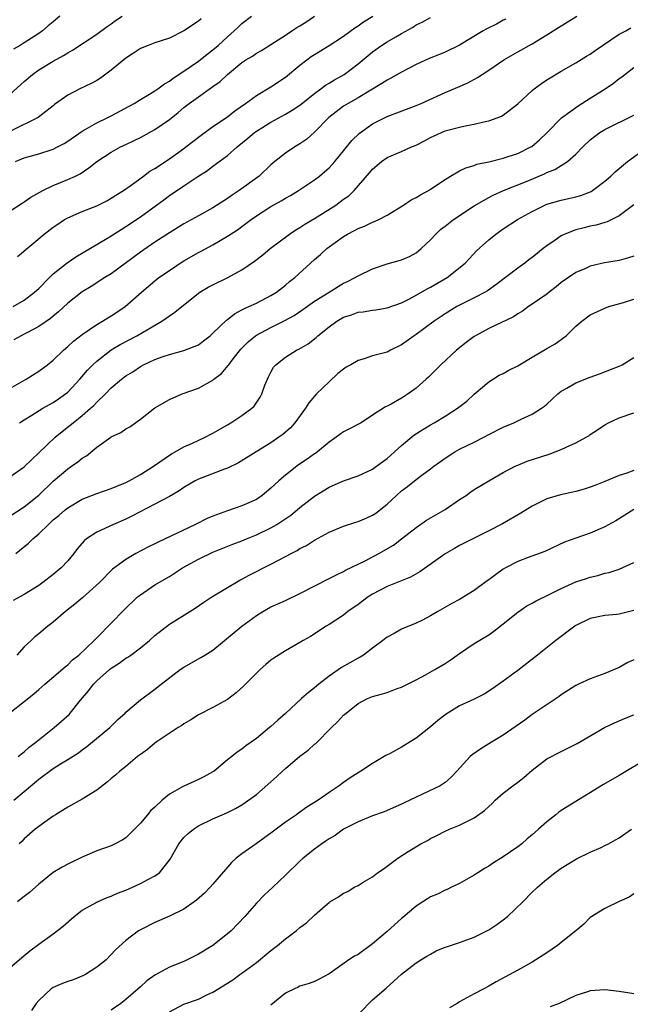
# Model space of a CAD drawing. Units: inches. Extents: x 2568000 to 2571000, y 1551000 to 1554000.
# Drawn here: x 2568266 to 2568351, y 1552459 to 1552595 of the extents above; entities that cross this region are included whole.
import ezdxf

# ---------------------------------------------------------------- set-up
doc = ezdxf.new("R2010")
doc.units = ezdxf.units.IN
doc.header["$MEASUREMENT"] = 0
doc.layers.add('LD25681551_2ft', color=181, linetype='Continuous')

msp = doc.modelspace()

# ---------------------------------------------------------------- linework, layer by layer
at = {"layer": 'LD25681551_2ft'}
for points, elevation in [([(2568265, 1552543.74), (2568267.27, 1552545), (2568269, 1552546.1), (2568270.21, 1552547), (2568271, 1552547.63), (2568272.42, 1552549), (2568273, 1552549.49), (2568273.77, 1552550.23), (2568275, 1552551.18), (2568277, 1552552.55), (2568277.78, 1552553), (2568278.52, 1552553.48), (2568279, 1552553.75), (2568279.76, 1552554.24), (2568280.89, 1552555), (2568283.16, 1552557), (2568285, 1552558.55), (2568285.57, 1552559), (2568287, 1552560), (2568288.51, 1552561), (2568289, 1552561.3), (2568291, 1552562.44), (2568291.37, 1552562.63), (2568293, 1552563.54), (2568295, 1552564.69), (2568296.4, 1552565.6), (2568297.55, 1552566.45), (2568298.26, 1552567), (2568299, 1552567.53), (2568301, 1552568.8), (2568302.41, 1552569.59), (2568303, 1552569.95), (2568303.67, 1552570.33), (2568304.79, 1552571), (2568307, 1552572.47), (2568307.69, 1552573), (2568308.4, 1552573.6), (2568309, 1552574.13), (2568309.79, 1552575), (2568311, 1552576.46), (2568312.13, 1552577.87), (2568313.15, 1552578.85), (2568315, 1552580.19), (2568317, 1552581.21), (2568321, 1552582.7), (2568321.69, 1552583), (2568325, 1552584.5), (2568326.77, 1552585.23), (2568328.15, 1552585.85), (2568329.45, 1552586.55), (2568330.12, 1552587), (2568331, 1552587.56), (2568333.07, 1552589), (2568335, 1552590.09), (2568337, 1552591.2), (2568339, 1552592.45), (2568339.9, 1552593), (2568341, 1552593.71), (2568341.82, 1552594.18), (2568343.13, 1552595)], 8046), ([(2568265, 1552568.14), (2568266.72, 1552569.28), (2568267, 1552569.44), (2568267.92, 1552570.08), (2568269.55, 1552571), (2568271, 1552571.71), (2568273, 1552572.5), (2568274.06, 1552573), (2568274.69, 1552573.31), (2568275.88, 1552574.12), (2568277, 1552575.02), (2568279, 1552576.3), (2568280.26, 1552577), (2568281, 1552577.36), (2568282.13, 1552577.87), (2568283, 1552578.31), (2568283.45, 1552578.55), (2568285, 1552579.42), (2568287, 1552580.8), (2568288.23, 1552581.77), (2568289, 1552582.42), (2568289.74, 1552583), (2568291, 1552583.93), (2568292.82, 1552585.18), (2568293, 1552585.33), (2568293.98, 1552586.02), (2568294.99, 1552587), (2568297, 1552588.66), (2568297.53, 1552589), (2568298.47, 1552589.53), (2568299, 1552589.92), (2568299.69, 1552590.31), (2568301, 1552591.12), (2568303, 1552592.42), (2568303.86, 1552593), (2568304.56, 1552593.44), (2568305, 1552593.69), (2568305.8, 1552594.2), (2568307.01, 1552595)], 8038), ([(2568265, 1552584.21), (2568267, 1552586.01), (2568268.15, 1552587), (2568269, 1552587.62), (2568271, 1552588.83), (2568272.41, 1552589.59), (2568273, 1552589.98), (2568273.67, 1552590.33), (2568277, 1552592.53), (2568278.41, 1552593.59), (2568279, 1552593.98), (2568279.59, 1552594.41), (2568280.48, 1552595)], 8032), ([(2568291.36, 1552594.64), (2568291, 1552594.33), (2568289, 1552592.98), (2568287, 1552592.01), (2568285, 1552591.33), (2568284.09, 1552591), (2568283, 1552590.56), (2568282.07, 1552589.93), (2568281, 1552589.25), (2568279, 1552587.57), (2568277.51, 1552586.49), (2568277, 1552586.17), (2568276.24, 1552585.76), (2568274.65, 1552585), (2568273, 1552584.14), (2568271.17, 1552582.83), (2568271, 1552582.69), (2568269.58, 1552581.58), (2568268.94, 1552581.06), (2568265.21, 1552579.21)], 8034), ([(2568265.47, 1552555), (2568267, 1552555.91), (2568268.43, 1552557), (2568268.72, 1552557.28), (2568269, 1552557.52), (2568270.46, 1552559), (2568271, 1552559.51), (2568272.94, 1552561.06), (2568274.13, 1552561.87), (2568278.4, 1552564.4), (2568279, 1552564.77), (2568280.35, 1552565.65), (2568281, 1552566.03), (2568283, 1552567.38), (2568285.25, 1552569), (2568286.26, 1552569.74), (2568287, 1552570.32), (2568289, 1552571.66), (2568290.91, 1552572.91), (2568292.24, 1552573.76), (2568293, 1552574.36), (2568295, 1552575.84), (2568296.32, 1552577), (2568297.8, 1552578.2), (2568298.73, 1552579), (2568299, 1552579.2), (2568301, 1552580.44), (2568303, 1552581.52), (2568303.94, 1552582.06), (2568305, 1552582.78), (2568307, 1552584.38), (2568307.85, 1552585), (2568308.5, 1552585.5), (2568309, 1552585.79), (2568309.74, 1552586.26), (2568311.1, 1552587), (2568313, 1552588.44), (2568314.39, 1552589.61), (2568315, 1552590.11), (2568316.25, 1552591), (2568317, 1552591.48), (2568318.19, 1552592.19), (2568319, 1552592.65), (2568320.52, 1552593.47), (2568321, 1552593.81), (2568321.82, 1552594.18), (2568323, 1552594.83)], 8042), ([(2568271.89, 1552595), (2568271, 1552594.24), (2568270.31, 1552593.69), (2568269.5, 1552593), (2568269, 1552592.65), (2568267, 1552591.34), (2568266.43, 1552591), (2568265.51, 1552590.49)], 8030), ([(2568333.37, 1552594.63), (2568333, 1552594.45), (2568332.07, 1552593.93), (2568330.73, 1552593.27), (2568330.23, 1552593), (2568327, 1552591.01), (2568325, 1552590.05), (2568324.24, 1552589.76), (2568322.81, 1552589.19), (2568321, 1552588.36), (2568319, 1552587.32), (2568317.52, 1552586.48), (2568317, 1552586.22), (2568316.27, 1552585.73), (2568313, 1552583.78), (2568311.62, 1552583), (2568311, 1552582.61), (2568308.96, 1552581.04), (2568307, 1552579.02), (2568305.93, 1552578.07), (2568305, 1552577.42), (2568304.28, 1552577), (2568303, 1552576.14), (2568301.55, 1552575), (2568301, 1552574.53), (2568299.39, 1552573), (2568296.63, 1552571), (2568295.64, 1552570.36), (2568295, 1552569.9), (2568293, 1552568.62), (2568291, 1552567.52), (2568289, 1552566.39), (2568287, 1552565.17), (2568285, 1552563.87), (2568283, 1552562.49), (2568279, 1552559.54), (2568278.12, 1552559), (2568276.21, 1552557.79), (2568275, 1552557.06), (2568273, 1552555.46), (2568271.72, 1552554.28), (2568271, 1552553.71), (2568270.62, 1552553.38), (2568269, 1552552.26), (2568267.46, 1552551.46), (2568267, 1552551.2), (2568266.56, 1552551), (2568265.56, 1552550.44)], 8044), ([(2568265.8, 1552575), (2568267, 1552575.49), (2568269, 1552576.05), (2568271, 1552576.68), (2568271.6, 1552577), (2568272.51, 1552577.49), (2568273, 1552577.8), (2568275, 1552579.19), (2568275.41, 1552579.41), (2568277, 1552580.32), (2568278.41, 1552581), (2568279, 1552581.31), (2568282.14, 1552583), (2568283, 1552583.53), (2568284.27, 1552584.27), (2568285, 1552584.72), (2568285.41, 1552585), (2568286.31, 1552585.69), (2568287, 1552586.05), (2568287.53, 1552586.47), (2568289, 1552587.43), (2568291, 1552588.83), (2568292.21, 1552589.79), (2568293, 1552590.38), (2568293.72, 1552591), (2568295, 1552592.17), (2568295.94, 1552593), (2568296.48, 1552593.52), (2568297, 1552593.99), (2568298.3, 1552595)], 8036), ([(2568266.08, 1552561.92), (2568269.77, 1552565), (2568271, 1552565.94), (2568271.62, 1552566.38), (2568272.55, 1552567), (2568273, 1552567.26), (2568275, 1552568.12), (2568277, 1552568.9), (2568278.4, 1552569.6), (2568279, 1552569.94), (2568279.63, 1552570.37), (2568280.69, 1552571), (2568281.72, 1552571.72), (2568283.44, 1552573), (2568284.33, 1552573.67), (2568285, 1552574.05), (2568287, 1552575.38), (2568289, 1552576.79), (2568289.28, 1552577), (2568290.23, 1552577.77), (2568291.36, 1552578.64), (2568293, 1552579.81), (2568295, 1552581.17), (2568296.03, 1552581.97), (2568297.51, 1552583), (2568299, 1552584.1), (2568301, 1552585.29), (2568303, 1552586.62), (2568305, 1552588.28), (2568305.92, 1552589), (2568306.55, 1552589.45), (2568307, 1552589.76), (2568309, 1552590.97), (2568311, 1552592.27), (2568312.57, 1552593.43), (2568313, 1552593.71), (2568313.75, 1552594.25), (2568315.05, 1552595)], 8040), ([(2568266.37, 1552539), (2568267, 1552539.42), (2568268.05, 1552540.05), (2568269.56, 1552541), (2568271, 1552541.8), (2568271.71, 1552542.29), (2568272.7, 1552543), (2568273, 1552543.24), (2568274.64, 1552545), (2568275.73, 1552546.27), (2568276.47, 1552547), (2568277, 1552547.49), (2568279, 1552549.04), (2568280.21, 1552549.79), (2568282.5, 1552551), (2568285.98, 1552553), (2568286.58, 1552553.42), (2568287, 1552553.74), (2568287.77, 1552554.23), (2568291, 1552556.87), (2568291.2, 1552557), (2568292.33, 1552557.67), (2568293, 1552558.02), (2568295.07, 1552559), (2568297, 1552560.06), (2568298.75, 1552561.25), (2568299.87, 1552562.13), (2568300.91, 1552563), (2568303.56, 1552565), (2568304.42, 1552565.58), (2568305, 1552565.91), (2568305.65, 1552566.35), (2568307, 1552567.13), (2568309.95, 1552569), (2568311, 1552569.8), (2568311.71, 1552570.29), (2568312.47, 1552571), (2568314.57, 1552573.43), (2568315, 1552573.96), (2568316.22, 1552575), (2568317, 1552575.53), (2568319, 1552576.38), (2568320.36, 1552577), (2568321, 1552577.26), (2568322.15, 1552577.85), (2568323, 1552578.31), (2568324.49, 1552579), (2568325, 1552579.21), (2568327, 1552579.75), (2568327.98, 1552579.98), (2568329, 1552580.16), (2568330.52, 1552580.52), (2568331, 1552580.59), (2568332.15, 1552581), (2568332.77, 1552581.23), (2568333, 1552581.37), (2568335, 1552582.94), (2568337, 1552584.77), (2568337.29, 1552585), (2568338.26, 1552585.74), (2568339, 1552586.23), (2568339.47, 1552586.53), (2568341, 1552587.44), (2568343, 1552588.57), (2568344.5, 1552589.5), (2568345, 1552589.78), (2568345.69, 1552590.31), (2568346.69, 1552591), (2568349, 1552592.52), (2568349.88, 1552593), (2568350.58, 1552593.42)], 8048), ([(2568265, 1552531.57), (2568267, 1552532.92), (2568268.04, 1552533.96), (2568269, 1552534.84), (2568271.28, 1552537), (2568272.22, 1552537.78), (2568273.34, 1552538.66), (2568273.73, 1552539), (2568275, 1552540.02), (2568276.15, 1552541), (2568276.6, 1552541.4), (2568277, 1552541.86), (2568278.2, 1552543), (2568279, 1552543.81), (2568280.41, 1552545), (2568281, 1552545.45), (2568281.96, 1552546.04), (2568283, 1552546.76), (2568283.44, 1552547), (2568285, 1552547.72), (2568286.14, 1552548.14), (2568287, 1552548.42), (2568289, 1552548.94), (2568291, 1552549.76), (2568291.72, 1552550.28), (2568292.6, 1552551), (2568293, 1552551.35), (2568294.85, 1552553.15), (2568295, 1552553.25), (2568295.97, 1552554.03), (2568297, 1552554.55), (2568297.28, 1552554.72), (2568297.94, 1552555), (2568299, 1552555.5), (2568301, 1552556.53), (2568301.75, 1552557), (2568303, 1552557.97), (2568303.55, 1552558.45), (2568304.27, 1552559), (2568307, 1552561.49), (2568307.81, 1552562.19), (2568308.69, 1552563), (2568311, 1552564.67), (2568311.55, 1552565), (2568312.52, 1552565.48), (2568313, 1552565.75), (2568313.91, 1552566.09), (2568315, 1552566.62), (2568315.28, 1552566.72), (2568315.86, 1552567), (2568317, 1552567.6), (2568319.25, 1552569), (2568320.3, 1552569.7), (2568321, 1552570.05), (2568321.59, 1552570.41), (2568322.71, 1552571), (2568323, 1552571.17), (2568325, 1552572.53), (2568325.74, 1552573), (2568327, 1552573.71), (2568327.87, 1552574.13), (2568329, 1552574.46), (2568329.39, 1552574.61), (2568331, 1552574.97), (2568333, 1552575.46), (2568333.68, 1552575.68), (2568335, 1552576.11), (2568336.81, 1552577), (2568336.93, 1552577.07), (2568338, 1552578), (2568339, 1552578.95), (2568341.05, 1552581), (2568343.31, 1552582.69), (2568345, 1552583.74), (2568347.04, 1552585), (2568348.22, 1552585.78), (2568349, 1552586.45), (2568349.33, 1552586.67), (2568351, 1552587.94)], 8050), ([(2568265, 1552526.15), (2568267, 1552527.41), (2568269, 1552529.03), (2568271, 1552530.94), (2568273, 1552532.66), (2568273.53, 1552533), (2568274.4, 1552533.6), (2568275, 1552534.12), (2568275.56, 1552534.44), (2568277, 1552535.63), (2568278.93, 1552537), (2568279, 1552537.05), (2568280.33, 1552537.67), (2568281, 1552538.15), (2568281.54, 1552538.46), (2568283, 1552539.52), (2568285, 1552541.07), (2568287, 1552542.23), (2568288.76, 1552543), (2568291, 1552543.77), (2568293, 1552544.87), (2568293.14, 1552545), (2568294.19, 1552545.81), (2568295.11, 1552546.89), (2568295.18, 1552547), (2568295.8, 1552547.8), (2568296.86, 1552549.14), (2568297.85, 1552550.15), (2568298.87, 1552551), (2568299, 1552551.09), (2568301, 1552552.14), (2568302.92, 1552553.08), (2568304.2, 1552553.8), (2568305.39, 1552554.61), (2568307, 1552555.74), (2568309, 1552557.01), (2568311, 1552558.22), (2568311.54, 1552558.46), (2568312.6, 1552559), (2568313, 1552559.25), (2568315, 1552560.22), (2568317, 1552560.89), (2568318.65, 1552561.35), (2568319, 1552561.47), (2568320.07, 1552561.93), (2568321, 1552562.43), (2568321.33, 1552562.67), (2568321.72, 1552563), (2568323, 1552564.21), (2568323.71, 1552565), (2568324.38, 1552565.62), (2568325, 1552566.08), (2568326.16, 1552567), (2568329, 1552568.9), (2568331, 1552570.05), (2568331.62, 1552570.38), (2568333.04, 1552571), (2568336.31, 1552572.31), (2568338.68, 1552573.31), (2568339, 1552573.47), (2568340.1, 1552573.9), (2568341.86, 1552575), (2568343, 1552576.03), (2568343.96, 1552577), (2568345, 1552577.98), (2568345.57, 1552578.43), (2568346.34, 1552579), (2568347, 1552579.41), (2568351, 1552581.38)], 8052), ([(2568265.83, 1552521), (2568267.59, 1552522.41), (2568268.18, 1552523), (2568269, 1552523.68), (2568270.33, 1552525), (2568271, 1552525.61), (2568271.76, 1552526.24), (2568272.63, 1552527), (2568273, 1552527.29), (2568275, 1552528.46), (2568277, 1552529.25), (2568279, 1552529.94), (2568279.74, 1552530.26), (2568281, 1552530.77), (2568281.45, 1552531), (2568283, 1552531.88), (2568284.81, 1552533), (2568287.28, 1552534.72), (2568287.8, 1552535), (2568289, 1552535.69), (2568290.19, 1552536.19), (2568291.94, 1552537), (2568292.63, 1552537.37), (2568293, 1552537.56), (2568295, 1552538.73), (2568295.49, 1552539), (2568297, 1552540.02), (2568298.37, 1552541), (2568298.69, 1552541.31), (2568299.49, 1552542.51), (2568299.75, 1552543), (2568300.17, 1552544.17), (2568300.51, 1552545), (2568300.68, 1552545.32), (2568301, 1552545.98), (2568301.36, 1552546.64), (2568301.65, 1552547), (2568303, 1552548.06), (2568304.53, 1552549), (2568304.86, 1552549.14), (2568306.14, 1552549.86), (2568307.24, 1552550.76), (2568307.47, 1552551), (2568309, 1552552.22), (2568310.08, 1552553), (2568311, 1552553.53), (2568312.11, 1552553.89), (2568313, 1552554.23), (2568313.71, 1552554.29), (2568315, 1552554.52), (2568315.43, 1552554.57), (2568317, 1552554.83), (2568319, 1552555.54), (2568320.09, 1552556.09), (2568321, 1552556.58), (2568322.53, 1552557.47), (2568323, 1552557.69), (2568325.26, 1552559), (2568327.77, 1552561), (2568328.36, 1552561.64), (2568329.33, 1552562.67), (2568331, 1552564.19), (2568331.99, 1552565), (2568333, 1552565.7), (2568334.98, 1552567), (2568337, 1552568.12), (2568338.75, 1552569), (2568339, 1552569.11), (2568341, 1552569.68), (2568343, 1552570.11), (2568343.68, 1552570.32), (2568345.12, 1552570.88), (2568345.3, 1552571), (2568347, 1552572.28), (2568347.83, 1552573), (2568348.41, 1552573.59), (2568350.13, 1552575), (2568353, 1552577.06)], 8054), ([(2568351, 1552569.03), (2568349, 1552567.5), (2568347.32, 1552566.68), (2568347, 1552566.61), (2568345.79, 1552566.21), (2568345, 1552566.08), (2568344.15, 1552565.85), (2568343, 1552565.58), (2568341.51, 1552565), (2568341, 1552564.75), (2568340.17, 1552564.17), (2568339, 1552563.38), (2568338.5, 1552563), (2568337, 1552561.77), (2568336.55, 1552561.45), (2568335.97, 1552561), (2568335, 1552560.32), (2568331.99, 1552558.01), (2568330.82, 1552557.18), (2568330.5, 1552557), (2568329, 1552556.2), (2568327, 1552555.22), (2568326.6, 1552555), (2568325, 1552554.02), (2568323.5, 1552553), (2568321, 1552551.18), (2568320.72, 1552551), (2568319, 1552549.74), (2568317.48, 1552549), (2568317, 1552548.75), (2568315, 1552548.21), (2568313.83, 1552547.83), (2568313, 1552547.6), (2568312, 1552547), (2568311.36, 1552546.64), (2568311, 1552546.39), (2568310.22, 1552545.78), (2568309, 1552544.66), (2568307.29, 1552543), (2568306.24, 1552541.76), (2568305.77, 1552541), (2568304.31, 1552539), (2568303.69, 1552538.31), (2568302.62, 1552537.38), (2568302.1, 1552537), (2568301, 1552536.23), (2568298.95, 1552535), (2568296.53, 1552533.47), (2568295, 1552532.73), (2568294.6, 1552532.6), (2568291, 1552531.23), (2568290.55, 1552531), (2568289, 1552530.1), (2568288.36, 1552529.64), (2568287, 1552528.86), (2568285, 1552527.79), (2568281.85, 1552526.15), (2568281, 1552525.74), (2568279.29, 1552525), (2568277, 1552523.95), (2568275.57, 1552523), (2568275.25, 1552522.75), (2568274.32, 1552521.68), (2568273.82, 1552521), (2568273, 1552519.98), (2568272.07, 1552519), (2568271, 1552518.11), (2568269.57, 1552517), (2568269, 1552516.6), (2568267, 1552515.34), (2568265.47, 1552514.53)], 8056), ([(2568351, 1552561.94), (2568350.29, 1552561.71), (2568349, 1552561.38), (2568346.94, 1552561.06), (2568345, 1552560.6), (2568344.23, 1552560.23), (2568343, 1552559.71), (2568341, 1552558.31), (2568340.28, 1552557.72), (2568339.32, 1552557), (2568339, 1552556.74), (2568337, 1552555.34), (2568336.49, 1552555), (2568335.64, 1552554.36), (2568335, 1552554.01), (2568334.42, 1552553.58), (2568331, 1552551.97), (2568329.18, 1552551), (2568329, 1552550.89), (2568327.92, 1552550.08), (2568326.55, 1552549), (2568324.39, 1552547), (2568322.71, 1552545.29), (2568322.4, 1552545), (2568321, 1552543.79), (2568319.92, 1552543), (2568319.36, 1552542.64), (2568319, 1552542.39), (2568317.57, 1552541.57), (2568317, 1552541.28), (2568316.78, 1552541.22), (2568315, 1552540.07), (2568313.42, 1552539), (2568311.83, 1552538.17), (2568311, 1552537.76), (2568309.99, 1552537), (2568309, 1552536.34), (2568307.43, 1552535), (2568307.19, 1552534.81), (2568307, 1552534.7), (2568306.01, 1552533.99), (2568304.81, 1552533.19), (2568303, 1552531.8), (2568302.08, 1552531), (2568301.52, 1552530.48), (2568301, 1552529.97), (2568299.8, 1552529), (2568299, 1552528.45), (2568297, 1552527.57), (2568295, 1552526.89), (2568293, 1552526.15), (2568292.2, 1552525.8), (2568290.61, 1552525), (2568285.45, 1552522.55), (2568285, 1552522.31), (2568284.11, 1552521.89), (2568282.4, 1552521), (2568281, 1552520.18), (2568279.17, 1552518.83), (2568277.36, 1552517), (2568275.06, 1552514.94), (2568273.98, 1552514.02), (2568272.68, 1552513), (2568271, 1552511.55), (2568270.27, 1552511), (2568269, 1552509.91), (2568268.48, 1552509.52), (2568267.95, 1552509), (2568267, 1552508.12), (2568265.96, 1552507)], 8058), ([(2568265, 1552499.05), (2568267, 1552500.58), (2568268.34, 1552501.66), (2568269, 1552502.23), (2568269.85, 1552503), (2568272.62, 1552505.38), (2568273, 1552505.67), (2568273.66, 1552506.34), (2568274.51, 1552507), (2568276.62, 1552509), (2568276.81, 1552509.19), (2568277, 1552509.37), (2568279, 1552511.37), (2568280.78, 1552513.22), (2568282.63, 1552515), (2568283, 1552515.31), (2568285, 1552516.67), (2568287, 1552517.83), (2568287.73, 1552518.27), (2568288.83, 1552519), (2568291, 1552520.22), (2568293, 1552521.18), (2568295.73, 1552522.27), (2568297, 1552522.73), (2568297.63, 1552523), (2568299, 1552523.54), (2568301, 1552524.52), (2568301.83, 1552525), (2568303.72, 1552526.28), (2568304.63, 1552527), (2568305, 1552527.33), (2568307, 1552528.9), (2568309, 1552530.12), (2568311, 1552530.99), (2568313, 1552531.67), (2568315, 1552532.6), (2568315.56, 1552533), (2568316.38, 1552533.62), (2568317, 1552534.06), (2568319, 1552535.88), (2568320.7, 1552537.3), (2568321.92, 1552538.08), (2568323, 1552538.72), (2568323.5, 1552539), (2568325, 1552539.92), (2568326.72, 1552541), (2568328, 1552542), (2568329, 1552542.94), (2568331, 1552544.65), (2568332.46, 1552545.54), (2568333, 1552545.8), (2568333.76, 1552546.24), (2568335, 1552546.84), (2568335.25, 1552547), (2568337, 1552548.02), (2568339, 1552549.22), (2568340.14, 1552549.86), (2568341.66, 1552551), (2568343, 1552552.3), (2568343.83, 1552553), (2568345, 1552553.86), (2568347, 1552554.81), (2568347.58, 1552555), (2568349.57, 1552555.57), (2568351, 1552556.04)], 8060), ([(2568266.16, 1552493), (2568266.61, 1552493.39), (2568267, 1552493.68), (2568267.69, 1552494.31), (2568268.6, 1552495), (2568271.12, 1552497), (2568272.13, 1552497.87), (2568273.18, 1552498.82), (2568273.34, 1552499), (2568274.77, 1552500.77), (2568275.89, 1552502.11), (2568276.55, 1552503), (2568277, 1552503.45), (2568278.75, 1552505), (2568279, 1552505.21), (2568280.1, 1552505.9), (2568281, 1552506.56), (2568281.29, 1552506.71), (2568281.69, 1552507), (2568283, 1552507.99), (2568284.28, 1552509), (2568285, 1552509.67), (2568287, 1552511.25), (2568289.8, 1552513), (2568290.55, 1552513.45), (2568291.73, 1552514.27), (2568292.85, 1552515), (2568296.7, 1552517.3), (2568297, 1552517.44), (2568298, 1552518), (2568301, 1552519.52), (2568302.12, 1552520.12), (2568303, 1552520.56), (2568303.79, 1552521), (2568304.59, 1552521.41), (2568305, 1552521.66), (2568305.89, 1552522.11), (2568307, 1552522.81), (2568309, 1552523.91), (2568311, 1552524.77), (2568312.71, 1552525.29), (2568313, 1552525.39), (2568314.14, 1552525.86), (2568315, 1552526.27), (2568315.43, 1552526.57), (2568317, 1552527.79), (2568318.29, 1552529), (2568319, 1552529.62), (2568319.8, 1552530.2), (2568321, 1552531.19), (2568321.77, 1552531.77), (2568323, 1552532.66), (2568323.43, 1552533), (2568324.34, 1552533.66), (2568325, 1552534.14), (2568326.34, 1552535), (2568327, 1552535.35), (2568329, 1552536.31), (2568330.33, 1552537), (2568331, 1552537.37), (2568333, 1552538.41), (2568334.45, 1552539), (2568335.49, 1552539.49), (2568337, 1552540.17), (2568338.29, 1552541), (2568338.69, 1552541.31), (2568339, 1552541.57), (2568339.73, 1552542.27), (2568340.54, 1552543), (2568341, 1552543.36), (2568341.77, 1552543.77), (2568343, 1552544.5), (2568345, 1552545.3), (2568346.26, 1552545.74), (2568349, 1552546.78), (2568349.41, 1552547), (2568351, 1552548)], 8062), ([(2568265.58, 1552487), (2568267, 1552488.18), (2568269, 1552489.88), (2568271, 1552491.36), (2568271.99, 1552491.99), (2568273, 1552492.59), (2568274.48, 1552493.52), (2568275, 1552493.94), (2568275.62, 1552494.38), (2568278.8, 1552497), (2568279, 1552497.22), (2568279.9, 1552498.1), (2568280.9, 1552499), (2568281, 1552499.11), (2568283, 1552500.82), (2568285, 1552502.28), (2568285.88, 1552503), (2568288.49, 1552505), (2568289, 1552505.34), (2568291.35, 1552506.65), (2568291.89, 1552507), (2568293, 1552507.69), (2568297, 1552510.99), (2568299, 1552512.47), (2568299.88, 1552513), (2568301, 1552513.62), (2568301.94, 1552514.06), (2568303, 1552514.52), (2568305, 1552515.46), (2568309, 1552517.54), (2568310.03, 1552518.03), (2568311, 1552518.52), (2568311.29, 1552518.71), (2568314, 1552520), (2568315.88, 1552521), (2568317.88, 1552522.12), (2568319.01, 1552522.99), (2568321, 1552524.59), (2568322.43, 1552525.57), (2568325, 1552527.05), (2568327, 1552528.41), (2568327.91, 1552529), (2568328.53, 1552529.47), (2568329, 1552529.81), (2568331, 1552531.02), (2568333, 1552532.16), (2568334.65, 1552533), (2568335, 1552533.16), (2568336.31, 1552533.69), (2568339.32, 1552534.68), (2568341, 1552535.34), (2568341.66, 1552535.66), (2568343, 1552536.25), (2568344.43, 1552537), (2568344.78, 1552537.22), (2568345, 1552537.38), (2568345.98, 1552538.02), (2568347, 1552538.72), (2568347.53, 1552539), (2568349, 1552539.69), (2568351, 1552540.39)], 8064), ([(2568351, 1552532.42), (2568350.06, 1552532.06), (2568349, 1552531.73), (2568347, 1552530.9), (2568345.62, 1552530.38), (2568345, 1552530.11), (2568344.16, 1552529.84), (2568343, 1552529.52), (2568342.58, 1552529.42), (2568340.92, 1552529.08), (2568339, 1552528.51), (2568338.02, 1552528.02), (2568337, 1552527.53), (2568335.43, 1552526.57), (2568332.91, 1552525.09), (2568331, 1552524.1), (2568329, 1552523.12), (2568327.6, 1552522.4), (2568327, 1552522.11), (2568326.31, 1552521.69), (2568325, 1552520.93), (2568321.53, 1552518.47), (2568320.25, 1552517.75), (2568318.41, 1552517), (2568317, 1552516.45), (2568315, 1552515.4), (2568314.39, 1552515), (2568313, 1552513.97), (2568311.61, 1552513), (2568311, 1552512.51), (2568309, 1552511.22), (2568308.6, 1552511), (2568306.43, 1552509.57), (2568305.43, 1552509), (2568305, 1552508.73), (2568303, 1552507.6), (2568301.41, 1552506.59), (2568301, 1552506.28), (2568300.3, 1552505.7), (2568299.52, 1552505), (2568299, 1552504.5), (2568297.25, 1552502.75), (2568296.2, 1552501.8), (2568295, 1552500.88), (2568293, 1552499.77), (2568291, 1552498.76), (2568289.94, 1552498.06), (2568289, 1552497.51), (2568288.7, 1552497.3), (2568288.23, 1552497), (2568285.17, 1552495), (2568285, 1552494.88), (2568284, 1552494), (2568283, 1552493.3), (2568282.62, 1552493), (2568281, 1552491.66), (2568280.18, 1552491), (2568279.57, 1552490.43), (2568279, 1552489.98), (2568278.48, 1552489.52), (2568277, 1552488.39), (2568275, 1552487.15), (2568273, 1552486.02), (2568271.3, 1552485), (2568271, 1552484.81), (2568269, 1552483.39), (2568268.53, 1552483), (2568267, 1552481.66), (2568266.67, 1552481.33), (2568266.3, 1552481)], 8066), ([(2568351, 1552527.05), (2568348.52, 1552525.48), (2568347, 1552524.65), (2568345, 1552523.81), (2568343, 1552523.11), (2568341.47, 1552522.53), (2568338.74, 1552521.26), (2568336.42, 1552520.42), (2568335, 1552519.87), (2568333.3, 1552519), (2568333, 1552518.83), (2568331.93, 1552518.07), (2568331, 1552517.37), (2568330.78, 1552517.22), (2568329, 1552515.88), (2568327, 1552514.65), (2568325.92, 1552514.08), (2568324, 1552513), (2568323, 1552512.41), (2568321.77, 1552511.77), (2568321, 1552511.37), (2568319.3, 1552510.7), (2568319, 1552510.55), (2568317.98, 1552509.98), (2568317, 1552509.48), (2568316.4, 1552509), (2568315, 1552507.96), (2568313.77, 1552507), (2568313.29, 1552506.71), (2568313, 1552506.58), (2568310.72, 1552505.28), (2568309, 1552504.08), (2568307.6, 1552503), (2568307, 1552502.47), (2568306.15, 1552501.85), (2568305.2, 1552501), (2568303, 1552498.96), (2568301.95, 1552498.05), (2568301, 1552497.16), (2568300.81, 1552497), (2568299, 1552495.5), (2568297.52, 1552494.48), (2568297, 1552494.05), (2568296.36, 1552493.64), (2568295.59, 1552493), (2568295, 1552492.54), (2568293.18, 1552491), (2568293, 1552490.89), (2568291.77, 1552490.23), (2568291, 1552489.85), (2568289, 1552488.94), (2568288.83, 1552488.83), (2568287, 1552487.81), (2568285.99, 1552487), (2568285, 1552486.06), (2568284.44, 1552485.56), (2568284, 1552485), (2568283, 1552483.83), (2568281.61, 1552482.39), (2568281, 1552481.82), (2568280.49, 1552481.51), (2568279.55, 1552481), (2568279, 1552480.72), (2568277, 1552480.02), (2568275, 1552479.15), (2568274.7, 1552479), (2568273.55, 1552478.45), (2568273, 1552478.21), (2568272.22, 1552477.78), (2568271, 1552477.06), (2568269, 1552475.45), (2568267.72, 1552474.28), (2568267, 1552473.73), (2568266.6, 1552473.4), (2568266.06, 1552473)], 8068), ([(2568265, 1552463.9), (2568266.67, 1552465.33), (2568267.76, 1552466.24), (2568269, 1552467.17), (2568271, 1552468.6), (2568272.35, 1552469.65), (2568273.86, 1552471), (2568275, 1552471.83), (2568277.09, 1552473), (2568278.41, 1552473.59), (2568279, 1552473.79), (2568279.83, 1552474.17), (2568281, 1552474.62), (2568281.9, 1552475), (2568283, 1552475.51), (2568284.13, 1552476.14), (2568285, 1552476.57), (2568285.63, 1552477), (2568287.11, 1552478.89), (2568288.3, 1552481), (2568289, 1552481.85), (2568289.61, 1552482.39), (2568290.33, 1552483), (2568291, 1552483.46), (2568293, 1552484.43), (2568294.29, 1552485), (2568295, 1552485.29), (2568296.13, 1552485.87), (2568297, 1552486.38), (2568299, 1552487.8), (2568301.78, 1552490.22), (2568302.58, 1552491), (2568303, 1552491.38), (2568305, 1552493.06), (2568306.11, 1552493.89), (2568307, 1552494.7), (2568307.17, 1552494.83), (2568309.33, 1552497), (2568310.18, 1552497.82), (2568311, 1552498.71), (2568311.34, 1552499), (2568313, 1552500.34), (2568314.28, 1552501), (2568315, 1552501.29), (2568316.36, 1552501.64), (2568317, 1552501.86), (2568318.38, 1552502.38), (2568319, 1552502.58), (2568321, 1552503.59), (2568322.28, 1552504.28), (2568323.56, 1552505), (2568325, 1552505.85), (2568325.7, 1552506.3), (2568327, 1552507.22), (2568329, 1552508.57), (2568331, 1552509.78), (2568331.73, 1552510.28), (2568333, 1552511.28), (2568335, 1552512.91), (2568336.24, 1552513.76), (2568337, 1552514.16), (2568337.53, 1552514.47), (2568339.34, 1552515.34), (2568341, 1552516.17), (2568343, 1552517.07), (2568344.46, 1552517.54), (2568345, 1552517.74), (2568346.05, 1552517.95), (2568347, 1552518.26), (2568347.61, 1552518.39), (2568349, 1552518.84), (2568351, 1552519.76)], 8070), ([(2568351, 1552513.13), (2568349, 1552512.65), (2568348.6, 1552512.6), (2568347, 1552512.43), (2568345, 1552512.02), (2568343, 1552511.09), (2568342.86, 1552511), (2568340.25, 1552509), (2568337.73, 1552507), (2568335, 1552504.88), (2568333, 1552503.38), (2568331.59, 1552502.41), (2568330.37, 1552501.63), (2568329, 1552500.93), (2568327, 1552499.98), (2568325.13, 1552498.87), (2568324.01, 1552497.99), (2568323, 1552497.13), (2568321, 1552495.57), (2568319, 1552494.3), (2568317.44, 1552493.44), (2568316.85, 1552493.15), (2568316.62, 1552493), (2568315, 1552492.08), (2568313.37, 1552491), (2568313, 1552490.78), (2568311.91, 1552490.09), (2568311, 1552489.46), (2568310.41, 1552489), (2568309, 1552488.07), (2568307.51, 1552487), (2568305.95, 1552486.05), (2568304.78, 1552485.22), (2568304.5, 1552485), (2568303, 1552483.96), (2568301, 1552482.44), (2568300.16, 1552481.84), (2568298.95, 1552481), (2568297, 1552479.61), (2568296.22, 1552479), (2568295.58, 1552478.42), (2568295, 1552477.78), (2568293, 1552475.44), (2568292.61, 1552475), (2568291.82, 1552474.18), (2568290.76, 1552473.24), (2568290.41, 1552473), (2568289, 1552471.97), (2568287, 1552471.04), (2568285, 1552470.16), (2568283, 1552469.15), (2568282.75, 1552469), (2568281, 1552467.68), (2568279.6, 1552466.4), (2568278.29, 1552465), (2568277, 1552463.98), (2568275.44, 1552463), (2568275.15, 1552462.85), (2568273.74, 1552462.26), (2568273, 1552462.02), (2568272.26, 1552461.74), (2568271, 1552461.18), (2568270.73, 1552461), (2568269, 1552459.39), (2568268.65, 1552459), (2568267.99, 1552458.01)], 8072), ([(2568351, 1552506.34), (2568350.09, 1552505.91), (2568349, 1552505.3), (2568347, 1552504.45), (2568345, 1552503.73), (2568343.4, 1552503), (2568343, 1552502.8), (2568341, 1552501.51), (2568340.7, 1552501.3), (2568337, 1552498.8), (2568335.96, 1552498.04), (2568333, 1552495.95), (2568331.4, 1552495), (2568331, 1552494.75), (2568329.9, 1552494.1), (2568328.73, 1552493.27), (2568328.44, 1552493), (2568326.61, 1552491), (2568325.82, 1552490.18), (2568325, 1552489.45), (2568324.75, 1552489.26), (2568324.31, 1552489), (2568321, 1552487.44), (2568320.15, 1552487), (2568319.35, 1552486.65), (2568319, 1552486.47), (2568316.58, 1552485.42), (2568315, 1552484.85), (2568313, 1552484), (2568311, 1552482.99), (2568309.84, 1552482.16), (2568309, 1552481.67), (2568308.62, 1552481.38), (2568307.99, 1552481), (2568307, 1552480.27), (2568305.42, 1552479), (2568305, 1552478.62), (2568303, 1552476.65), (2568301.25, 1552475), (2568300.07, 1552473.93), (2568299, 1552472.83), (2568297.4, 1552471), (2568295.51, 1552469), (2568295, 1552468.58), (2568293, 1552467), (2568291, 1552465.78), (2568289.45, 1552465), (2568289, 1552464.8), (2568287, 1552463.98), (2568285, 1552462.9), (2568283.89, 1552462.11), (2568283, 1552461.29), (2568281, 1552459.53), (2568280.3, 1552459), (2568279, 1552458.05)], 8074), ([(2568287, 1552457.86), (2568289, 1552458.89), (2568291, 1552459.6), (2568292.17, 1552460.17), (2568293, 1552460.54), (2568295, 1552461.78), (2568295.73, 1552462.27), (2568296.71, 1552463), (2568297, 1552463.19), (2568299, 1552464.64), (2568301, 1552466.29), (2568301.92, 1552467), (2568303, 1552467.9), (2568304.47, 1552469), (2568305, 1552469.47), (2568305.88, 1552470.12), (2568307, 1552471.18), (2568308.46, 1552472.46), (2568309, 1552472.92), (2568309.11, 1552473), (2568310.32, 1552473.68), (2568311, 1552474.18), (2568311.57, 1552474.43), (2568312.48, 1552475), (2568313, 1552475.26), (2568313.72, 1552475.72), (2568315, 1552476.46), (2568315.69, 1552477), (2568316.48, 1552477.52), (2568318.5, 1552479), (2568319.91, 1552479.91), (2568321.64, 1552481), (2568322.55, 1552481.45), (2568323, 1552481.72), (2568323.87, 1552482.13), (2568325, 1552482.73), (2568325.58, 1552483), (2568327, 1552483.54), (2568328.16, 1552484.16), (2568329, 1552484.55), (2568330.44, 1552485.56), (2568331, 1552486.15), (2568331.46, 1552486.54), (2568331.89, 1552487), (2568333, 1552487.97), (2568334.33, 1552489), (2568335, 1552489.48), (2568335.85, 1552490.15), (2568337, 1552491.15), (2568339, 1552492.69), (2568341, 1552493.71), (2568343.2, 1552494.8), (2568346.96, 1552497.04), (2568348.32, 1552497.68), (2568349, 1552497.95), (2568349.72, 1552498.28), (2568351, 1552498.77)], 8076), ([(2568353, 1552492.81), (2568349, 1552490.39), (2568346.84, 1552489.16), (2568341, 1552485.57), (2568340.65, 1552485.35), (2568340.24, 1552485), (2568339, 1552484.04), (2568337.88, 1552483), (2568337, 1552482.24), (2568336.32, 1552481.68), (2568335.58, 1552481), (2568335, 1552480.56), (2568333, 1552479.19), (2568331.65, 1552478.35), (2568331, 1552477.9), (2568330.43, 1552477.57), (2568329.51, 1552477), (2568329, 1552476.65), (2568328.25, 1552476.25), (2568327, 1552475.53), (2568325.86, 1552475), (2568325.29, 1552474.71), (2568325, 1552474.62), (2568323.93, 1552474.07), (2568323, 1552473.69), (2568322.57, 1552473.43), (2568321.94, 1552473), (2568321, 1552472.39), (2568319.18, 1552470.82), (2568319, 1552470.69), (2568317, 1552468.92), (2568315, 1552467.21), (2568313, 1552465.76), (2568312.5, 1552465.5), (2568311.75, 1552465), (2568309.17, 1552463.17), (2568309, 1552463.06), (2568307.66, 1552462.34), (2568307, 1552462.02), (2568306.27, 1552461.73), (2568305, 1552461.37), (2568304.76, 1552461.24), (2568304.24, 1552461), (2568303, 1552460.4), (2568301, 1552458.76)], 8078), ([(2568312.78, 1552457.22), (2568314.49, 1552459), (2568315, 1552459.5), (2568316.88, 1552461.12), (2568319, 1552463.04), (2568321, 1552464.61), (2568321.63, 1552465), (2568322.5, 1552465.5), (2568323, 1552465.8), (2568323.77, 1552466.23), (2568325, 1552466.74), (2568325.18, 1552466.82), (2568327, 1552467.41), (2568329, 1552468.12), (2568331, 1552469.12), (2568332.14, 1552469.86), (2568333, 1552470.51), (2568333.61, 1552471), (2568335.7, 1552473), (2568337, 1552474.31), (2568337.71, 1552475), (2568339, 1552476.12), (2568340.1, 1552477), (2568340.64, 1552477.36), (2568341, 1552477.64), (2568343.1, 1552478.9), (2568345, 1552479.83), (2568346.49, 1552480.49), (2568347, 1552480.74), (2568347.53, 1552481), (2568348.46, 1552481.54), (2568349, 1552481.82), (2568350.69, 1552483)], 8080), ([(2568351, 1552474.11), (2568350.35, 1552473.65), (2568349, 1552473.05), (2568347, 1552472.08), (2568345, 1552470.83), (2568344.09, 1552469.91), (2568343.03, 1552469), (2568341, 1552467.39), (2568340.49, 1552467), (2568339, 1552465.97), (2568337.49, 1552465), (2568337, 1552464.7), (2568335, 1552463.6), (2568332.01, 1552461.99), (2568331, 1552461.37), (2568330.35, 1552461), (2568329, 1552460.3), (2568327, 1552459.21), (2568326.67, 1552459), (2568325.61, 1552458.39)], 8082), ([(2568351, 1552460.32), (2568350.43, 1552460.43), (2568349, 1552460.64), (2568347, 1552460.86), (2568345, 1552460.73), (2568344.6, 1552460.6), (2568343, 1552460.07), (2568340.73, 1552459), (2568339.49, 1552458.51)], 8084)]:
    msp.add_lwpolyline(points, dxfattribs=dict(at, elevation=elevation))

doc.saveas('drawing.dxf')
